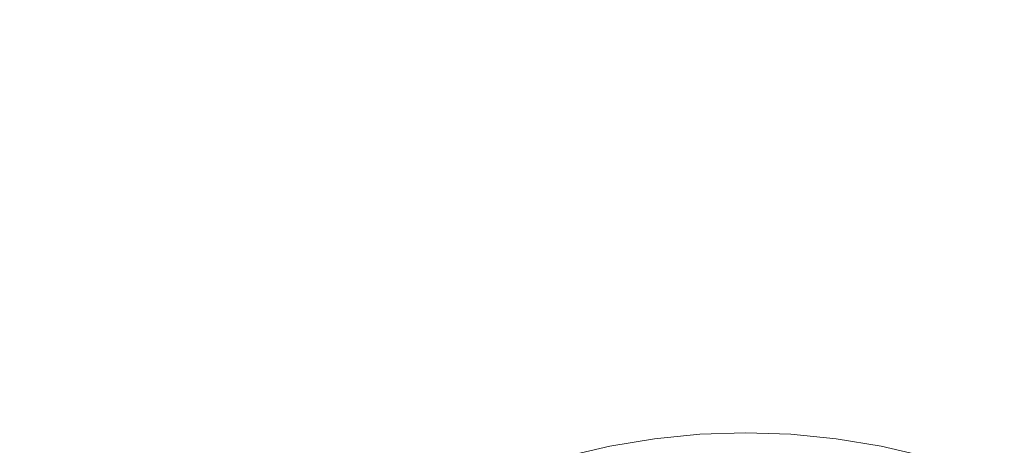
# Model space of a CAD drawing. Extents: x -242 to 242, y -350 to 0.
# Drawn here: x -30 to 11, y -147 to -129 of the extents above; entities that cross this region are included whole.
import ezdxf

# ---------------------------------------------------------------- set-up
doc = ezdxf.new("R2010")
doc.units = 0
doc.header["$LTSCALE"] = 500
doc.header["$MEASUREMENT"] = 0
doc.layers.add('CERAMIKA', color=253, linetype='Continuous')

msp = doc.modelspace()

# ---------------------------------------------------------------- linework, layer by layer
at = {"layer": 'CERAMIKA', "lineweight": 0}
for points, invisible_edges in [([(0, -134.232, 0), (-5.907, -119.469, 0), (0, -110.8, 0), (5.907, -119.469, 0)], 15), ([(-22.682, -137.551, 0), (-37.365, -125.708, 0), (-35.094, -115.293, 0), (-24.021, -121.804, 0)], 15), ([(-9.025, -142.925, 0), (-13.746, -124.211, 0), (-5.907, -119.469, 0), (0, -134.232, 0)], 15), ([(9.026, -142.925, 0), (0, -134.232, 0), (5.907, -119.469, 0), (13.746, -124.211, 0)], 15), ([(-9.025, -142.925, 0), (-22.682, -137.551, 0), (-24.021, -121.804, 0), (-13.746, -124.211, 0)], 15), ([(9.026, -142.925, 0), (13.746, -124.211, 0), (24.021, -121.804, 0), (22.682, -137.551, 0)], 15), ([(-26.066, -121.968, 20), (-30.008, -123.171, 20), (-26.229, -129.695, 20), (-22.84, -128.569, 20)], 15), ([(-34.037, -124.621, 20), (-29.67, -131.035, 20), (-26.229, -129.695, 20), (-30.008, -123.171, 20)], 15), ([(-38.102, -126.322, 20), (-33.12, -132.59, 20), (-29.67, -131.035, 20), (-34.037, -124.621, 20)], 15), ([(-6.43, -125.626, 20), (-5.694, -131.362, 20), (-2.846, -131.198, 20), (-3.212, -125.47, 20)], 15), ([(-3.212, -125.47, 20), (-2.846, -131.198, 20), (0, -131.146, 20), (0, -125.423, 20)], 15), ([(3.212, -125.47, 20), (0, -125.423, 20), (0, -131.146, 20), (2.846, -131.198, 20)], 15), ([(6.43, -125.626, 20), (3.212, -125.47, 20), (2.846, -131.198, 20), (5.694, -131.362, 20)], 15), ([(-27.662, -149.377, 0), (-43.653, -133.602, 0), (-37.365, -125.708, 0), (-22.682, -137.551, 0)], 15), ([(-12.911, -126.326, 20), (-11.408, -132.073, 20), (-8.547, -131.65, 20), (-9.661, -125.906, 20)], 15), ([(-9.661, -125.906, 20), (-8.547, -131.65, 20), (-5.694, -131.362, 20), (-6.43, -125.626, 20)], 15), ([(9.661, -125.906, 20), (6.43, -125.626, 20), (5.694, -131.362, 20), (8.548, -131.65, 20)], 15), ([(12.912, -126.326, 20), (9.661, -125.906, 20), (8.548, -131.65, 20), (11.408, -132.073, 20)], 15), ([(-12.911, -126.326, 20), (-16.187, -126.899, 20), (-14.278, -132.639, 20), (-11.408, -132.073, 20)], 15), ([(-16.187, -126.899, 20), (-19.494, -127.642, 20), (-17.161, -133.359, 20), (-14.278, -132.639, 20)], 15), ([(-19.494, -127.642, 20), (-22.84, -128.569, 20), (-20.057, -134.244, 20), (-17.161, -133.359, 20)], 15), ([(-22.84, -128.569, 20), (-26.229, -129.695, 20), (-22.971, -135.304, 20), (-20.057, -134.244, 20)], 15), ([(-29.67, -131.035, 20), (-25.905, -136.55, 20), (-22.971, -135.304, 20), (-26.229, -129.695, 20)], 15), ([(-33.12, -132.59, 20), (-28.826, -137.979, 20), (-25.905, -136.55, 20), (-29.67, -131.035, 20)], 15), ([(-5.113, -135.89, 20), (-2.557, -135.719, 20), (-2.846, -131.198, 20), (-5.694, -131.362, 20)], 15), ([(-2.557, -135.719, 20), (0, -135.664, 20), (0, -131.146, 20), (-2.846, -131.198, 20)], 15), ([(2.557, -135.719, 20), (2.846, -131.198, 20), (0, -131.146, 20), (0, -135.664, 20)], 15), ([(5.113, -135.89, 20), (5.694, -131.362, 20), (2.846, -131.198, 20), (2.557, -135.719, 20)], 15), ([(-10.221, -136.609, 20), (-7.668, -136.185, 20), (-8.547, -131.65, 20), (-11.408, -132.073, 20)], 15), ([(-7.668, -136.185, 20), (-5.113, -135.89, 20), (-5.694, -131.362, 20), (-8.547, -131.65, 20)], 15), ([(7.668, -136.185, 20), (8.548, -131.65, 20), (5.694, -131.362, 20), (5.113, -135.89, 20)], 15), ([(10.221, -136.609, 20), (11.408, -132.073, 20), (8.548, -131.65, 20), (7.668, -136.185, 20)], 15), ([(-10.221, -136.609, 20), (-11.408, -132.073, 20), (-14.278, -132.639, 20), (-12.771, -137.169, 20)], 15), ([(10.221, -136.609, 20), (12.771, -137.169, 20), (14.278, -132.639, 20), (11.408, -132.073, 20)], 15), ([(-36.539, -134.361, 20), (-31.704, -139.592, 20), (-28.826, -137.979, 20), (-33.12, -132.59, 20)], 15), ([(-12.771, -137.169, 20), (-14.278, -132.639, 20), (-17.161, -133.359, 20), (-15.318, -137.872, 20)], 15), ([(-15.318, -137.872, 20), (-17.161, -133.359, 20), (-20.057, -134.244, 20), (-17.861, -138.724, 20)], 15), ([(-27.662, -149.377, 0), (-44.928, -150.998, 0), (-56.178, -136.421, 0), (-43.653, -133.602, 0)], 15), ([(-17.861, -138.724, 20), (-20.057, -134.244, 20), (-22.971, -135.304, 20), (-20.4, -139.733, 20)], 15), ([(0, -175, 0), (-9.025, -142.925, 0), (0, -134.232, 0), (9.026, -142.925, 0)], 15), ([(-22.932, -140.903, 20), (-20.4, -139.733, 20), (-22.971, -135.304, 20), (-25.905, -136.55, 20)], 15), ([(-4.668, -139.362, 20), (-2.335, -139.185, 20), (-2.557, -135.719, 20), (-5.113, -135.89, 20)], 15), ([(-2.335, -139.185, 20), (0, -139.127, 20), (0, -135.664, 20), (-2.557, -135.719, 20)], 15), ([(2.335, -139.185, 20), (2.557, -135.719, 20), (0, -135.664, 20), (0, -139.127, 20)], 15), ([(4.668, -139.362, 20), (5.113, -135.89, 20), (2.557, -135.719, 20), (2.335, -139.185, 20)], 15), ([(-9.311, -140.086, 20), (-6.994, -139.661, 20), (-7.668, -136.185, 20), (-10.221, -136.609, 20)], 15), ([(-6.994, -139.661, 20), (-4.668, -139.362, 20), (-5.113, -135.89, 20), (-7.668, -136.185, 20)], 15), ([(6.994, -139.661, 20), (7.668, -136.185, 20), (5.113, -135.89, 20), (4.668, -139.362, 20)], 15), ([(9.311, -140.086, 20), (10.221, -136.609, 20), (7.668, -136.185, 20), (6.994, -139.661, 20)], 15), ([(-25.436, -142.234, 20), (-22.932, -140.903, 20), (-25.905, -136.55, 20), (-28.826, -137.979, 20)], 15), ([(-9.311, -140.086, 20), (-10.221, -136.609, 20), (-12.771, -137.169, 20), (-11.616, -140.642, 20)], 15), ([(9.311, -140.086, 20), (11.616, -140.642, 20), (12.771, -137.169, 20), (10.221, -136.609, 20)], 15), ([(-11.616, -140.642, 20), (-12.771, -137.169, 20), (-15.318, -137.872, 20), (-13.906, -141.332, 20)], 15), ([(0, -175, 0), (-27.662, -149.377, 0), (-22.682, -137.551, 0), (-9.025, -142.925, 0)], 15), ([(0, -175, 0), (9.026, -142.925, 0), (22.682, -137.551, 0), (27.662, -149.377, 0)], 15), ([(-27.888, -143.722, 20), (-25.436, -142.234, 20), (-28.826, -137.979, 20), (-31.704, -139.592, 20)], 15), ([(-13.906, -141.332, 20), (-15.318, -137.872, 20), (-17.861, -138.724, 20), (-16.178, -142.159, 20)], 15), ([(-16.178, -142.159, 20), (-17.861, -138.724, 20), (-20.4, -139.733, 20), (-18.428, -143.127, 20)], 15), ([(-6.496, -142.229, 20), (-4.339, -141.927, 20), (-4.668, -139.362, 20), (-6.994, -139.661, 20)], 15), ([(-4.339, -141.927, 20), (-2.172, -141.746, 20), (-2.335, -139.185, 20), (-4.668, -139.362, 20)], 15), ([(-2.172, -141.746, 20), (0, -141.687, 20), (0, -139.127, 20), (-2.335, -139.185, 20)], 15), ([(2.172, -141.746, 20), (2.335, -139.185, 20), (0, -139.127, 20), (0, -141.687, 20)], 15), ([(4.339, -141.927, 20), (4.668, -139.362, 20), (2.335, -139.185, 20), (2.172, -141.746, 20)], 15), ([(6.496, -142.229, 20), (6.994, -139.661, 20), (4.668, -139.362, 20), (4.339, -141.927, 20)], 15), ([(-30.263, -145.365, 20), (-27.888, -143.722, 20), (-31.704, -139.592, 20), (-34.508, -141.387, 20)], 15), ([(-20.654, -144.24, 20), (-18.428, -143.127, 20), (-20.4, -139.733, 20), (-22.932, -140.903, 20)], 15), ([(-8.639, -142.656, 20), (-6.496, -142.229, 20), (-6.994, -139.661, 20), (-9.311, -140.086, 20)], 15), ([(8.639, -142.656, 20), (9.311, -140.086, 20), (6.994, -139.661, 20), (6.496, -142.229, 20)], 15), ([(-8.639, -142.656, 20), (-9.311, -140.086, 20), (-11.616, -140.642, 20), (-10.763, -143.209, 20)], 15), ([(8.639, -142.656, 20), (10.763, -143.209, 20), (11.616, -140.642, 20), (9.311, -140.086, 20)], 15), ([(-10.763, -143.209, 20), (-11.616, -140.642, 20), (-13.906, -141.332, 20), (-12.863, -143.888, 20)], 15), ([(-22.838, -145.495, 20), (-20.654, -144.24, 20), (-22.932, -140.903, 20), (-25.436, -142.234, 20)], 15), ([(-12.863, -143.888, 20), (-13.906, -141.332, 20), (-16.178, -142.159, 20), (-14.934, -144.697, 20)], 15), ([(-4.106, -143.737, 20), (-2.056, -143.554, 20), (-2.172, -141.746, 20), (-4.339, -141.927, 20)], 15), ([(-2.056, -143.554, 20), (0, -143.493, 20), (0, -141.687, 20), (-2.172, -141.746, 20)], 15), ([(2.056, -143.554, 20), (2.172, -141.746, 20), (0, -141.687, 20), (0, -143.493, 20)], 15), ([(4.106, -143.737, 20), (4.339, -141.927, 20), (2.172, -141.746, 20), (2.056, -143.554, 20)], 15), ([(-24.962, -146.887, 20), (-22.838, -145.495, 20), (-25.436, -142.234, 20), (-27.888, -143.722, 20)], 15), ([(-14.934, -144.697, 20), (-16.178, -142.159, 20), (-18.428, -143.127, 20), (-16.971, -145.635, 20)], 15), ([(-8.165, -144.47, 20), (-6.145, -144.042, 20), (-6.496, -142.229, 20), (-8.639, -142.656, 20)], 15), ([(-6.145, -144.042, 20), (-4.106, -143.737, 20), (-4.339, -141.927, 20), (-6.496, -142.229, 20)], 15), ([(6.145, -144.042, 20), (6.496, -142.229, 20), (4.339, -141.927, 20), (4.106, -143.737, 20)], 15), ([(8.165, -144.47, 20), (8.639, -142.656, 20), (6.496, -142.229, 20), (6.145, -144.042, 20)], 15), ([(-8.165, -144.47, 20), (-8.639, -142.656, 20), (-10.763, -143.209, 20), (-10.161, -145.02, 20)], 15), ([(8.165, -144.47, 20), (10.161, -145.02, 20), (10.763, -143.209, 20), (8.639, -142.656, 20)], 15), ([(-18.97, -146.706, 20), (-16.971, -145.635, 20), (-18.428, -143.127, 20), (-20.654, -144.24, 20)], 15), ([(-10.161, -145.02, 20), (-10.763, -143.209, 20), (-12.863, -143.888, 20), (-12.126, -145.692, 20)], 15), ([(-4.106, -143.737, 20), (-3.952, -144.943, 20), (-1.979, -144.758, 20), (-2.056, -143.554, 20)], 15), ([(-2.056, -143.554, 20), (-1.979, -144.758, 20), (0, -144.696, 20), (0, -143.493, 20)], 15), ([(2.056, -143.554, 20), (0, -143.493, 20), (0, -144.696, 20), (1.979, -144.758, 20)], 15), ([(4.106, -143.737, 20), (2.056, -143.554, 20), (1.979, -144.758, 20), (3.952, -144.943, 20)], 15), ([(10.161, -145.02, 20), (12.126, -145.692, 20), (12.863, -143.888, 20), (10.763, -143.209, 20)], 15), ([(-27.008, -148.414, 20), (-24.962, -146.887, 20), (-27.888, -143.722, 20), (-30.263, -145.365, 20)], 15), ([(-12.126, -145.692, 20), (-12.863, -143.888, 20), (-14.934, -144.697, 20), (-14.056, -146.487, 20)], 15), ([(-6.145, -144.042, 20), (-5.91, -145.25, 20), (-3.952, -144.943, 20), (-4.106, -143.737, 20)], 15), ([(6.145, -144.042, 20), (4.106, -143.737, 20), (3.952, -144.943, 20), (5.91, -145.25, 20)], 15), ([(-20.918, -147.905, 20), (-18.97, -146.706, 20), (-20.654, -144.24, 20), (-22.838, -145.495, 20)], 15), ([(-8.165, -144.47, 20), (-7.848, -145.678, 20), (-5.91, -145.25, 20), (-6.145, -144.042, 20)], 15), ([(8.165, -144.47, 20), (6.145, -144.042, 20), (5.91, -145.25, 20), (7.849, -145.678, 20)], 15), ([(-14.056, -146.487, 20), (-14.934, -144.697, 20), (-16.971, -145.635, 20), (-15.943, -147.405, 20)], 15), ([(-8.165, -144.47, 20), (-10.161, -145.02, 20), (-9.759, -146.226, 20), (-7.848, -145.678, 20)], 15), ([(-3.952, -144.943, 20), (-3.855, -145.696, 20), (-1.931, -145.51, 20), (-1.979, -144.758, 20)], 15), ([(-1.979, -144.758, 20), (-1.931, -145.51, 20), (0, -145.447, 20), (0, -144.696, 20)], 15), ([(1.979, -144.758, 20), (0, -144.696, 20), (0, -145.447, 20), (1.931, -145.51, 20)], 15), ([(3.952, -144.943, 20), (1.979, -144.758, 20), (1.931, -145.51, 20), (3.855, -145.696, 20)], 15), ([(8.165, -144.47, 20), (7.849, -145.678, 20), (9.759, -146.226, 20), (10.161, -145.02, 20)], 15), ([(-10.161, -145.02, 20), (-12.126, -145.692, 20), (-11.636, -146.894, 20), (-9.759, -146.226, 20)], 15), ([(-5.91, -145.25, 20), (-5.764, -146.004, 20), (-3.855, -145.696, 20), (-3.952, -144.943, 20)], 15), ([(5.91, -145.25, 20), (3.952, -144.943, 20), (3.855, -145.696, 20), (5.764, -146.004, 20)], 15), ([(10.161, -145.02, 20), (9.759, -146.226, 20), (11.636, -146.894, 20), (12.126, -145.692, 20)], 15), ([(-27.008, -148.414, 20), (-30.263, -145.365, 20), (-32.538, -147.16, 20), (-28.96, -150.071, 20)], 15), ([(-22.8, -149.226, 20), (-20.918, -147.905, 20), (-22.838, -145.495, 20), (-24.962, -146.887, 20)], 15), ([(-7.848, -145.678, 20), (-7.651, -146.432, 20), (-5.764, -146.004, 20), (-5.91, -145.25, 20)], 15), ([(-3.855, -145.696, 20), (-3.797, -146.147, 20), (-1.902, -145.96, 20), (-1.931, -145.51, 20)], 15), ([(-1.931, -145.51, 20), (-1.902, -145.96, 20), (0, -145.897, 20), (0, -145.447, 20)], 15), ([(1.931, -145.51, 20), (0, -145.447, 20), (0, -145.897, 20), (1.903, -145.96, 20)], 15), ([(3.855, -145.696, 20), (1.931, -145.51, 20), (1.903, -145.96, 20), (3.797, -146.147, 20)], 15), ([(7.849, -145.678, 20), (5.91, -145.25, 20), (5.764, -146.004, 20), (7.651, -146.432, 20)], 15), ([(-17.782, -148.446, 20), (-15.943, -147.405, 20), (-16.971, -145.635, 20), (-18.97, -146.706, 20)], 15), ([(-12.126, -145.692, 20), (-14.056, -146.487, 20), (-13.471, -147.681, 20), (-11.636, -146.894, 20)], 15), ([(-7.848, -145.678, 20), (-9.759, -146.226, 20), (-9.509, -146.98, 20), (-7.651, -146.432, 20)], 15), ([(-5.764, -146.004, 20), (-5.676, -146.455, 20), (-3.797, -146.147, 20), (-3.855, -145.696, 20)], 15), ([(-3.797, -146.147, 20), (-3.759, -146.447, 20), (-1.883, -146.26, 20), (-1.902, -145.96, 20)], 13), ([(-1.902, -145.96, 20), (-1.883, -146.26, 20), (0, -146.197, 20), (0, -145.897, 20)], 13), ([(1.903, -145.96, 20), (0, -145.897, 20), (0, -146.197, 20), (1.883, -146.26, 20)], 11), ([(3.797, -146.147, 20), (1.903, -145.96, 20), (1.883, -146.26, 20), (3.759, -146.447, 20)], 11), ([(5.764, -146.004, 20), (3.855, -145.696, 20), (3.797, -146.147, 20), (5.677, -146.455, 20)], 15), ([(7.849, -145.678, 20), (7.651, -146.432, 20), (9.509, -146.98, 20), (9.759, -146.226, 20)], 15), ([(-9.759, -146.226, 20), (-11.636, -146.894, 20), (-11.329, -147.645, 20), (-9.509, -146.98, 20)], 15), ([(-7.651, -146.432, 20), (-7.533, -146.884, 20), (-5.676, -146.455, 20), (-5.764, -146.004, 20)], 15), ([(-5.676, -146.455, 20), (-5.618, -146.756, 20), (-3.759, -146.447, 20), (-3.797, -146.147, 20)], 13), ([(-3.689, -146.978, 19.347), (-1.848, -146.794, 19.347), (-1.883, -146.26, 20), (-3.759, -146.447, 20)], 15), ([(-1.848, -146.794, 19.347), (0, -146.732, 19.347), (0, -146.197, 20), (-1.883, -146.26, 20)], 15), ([(1.848, -146.794, 19.347), (1.883, -146.26, 20), (0, -146.197, 20), (0, -146.732, 19.347)], 15), ([(3.689, -146.978, 19.347), (3.759, -146.447, 20), (1.883, -146.26, 20), (1.848, -146.794, 19.347)], 15), ([(5.677, -146.455, 20), (3.797, -146.147, 20), (3.759, -146.447, 20), (5.618, -146.756, 20)], 11), ([(7.651, -146.432, 20), (5.764, -146.004, 20), (5.677, -146.455, 20), (7.533, -146.884, 20)], 15), ([(9.759, -146.226, 20), (9.509, -146.98, 20), (11.329, -147.645, 20), (11.636, -146.894, 20)], 15), ([(-19.563, -149.605, 20), (-17.782, -148.446, 20), (-18.97, -146.706, 20), (-20.918, -147.905, 20)], 15), ([(-14.056, -146.487, 20), (-15.943, -147.405, 20), (-15.258, -148.585, 20), (-13.471, -147.681, 20)], 15), ([(-7.651, -146.432, 20), (-9.509, -146.98, 20), (-9.358, -147.431, 20), (-7.533, -146.884, 20)], 15), ([(-7.533, -146.884, 20), (-7.454, -147.185, 20), (-5.618, -146.756, 20), (-5.676, -146.455, 20)], 13), ([(-5.514, -147.281, 19.347), (-3.689, -146.978, 19.347), (-3.759, -146.447, 20), (-5.618, -146.756, 20)], 15), ([(5.514, -147.281, 19.347), (5.618, -146.756, 20), (3.759, -146.447, 20), (3.689, -146.978, 19.347)], 15), ([(7.533, -146.884, 20), (5.677, -146.455, 20), (5.618, -146.756, 20), (7.454, -147.185, 20)], 11), ([(7.651, -146.432, 20), (7.533, -146.884, 20), (9.359, -147.431, 20), (9.509, -146.98, 20)], 15)]:
    msp.add_3dface(points, dxfattribs=dict(at, invisible_edges=invisible_edges))

doc.saveas('drawing.dxf')
